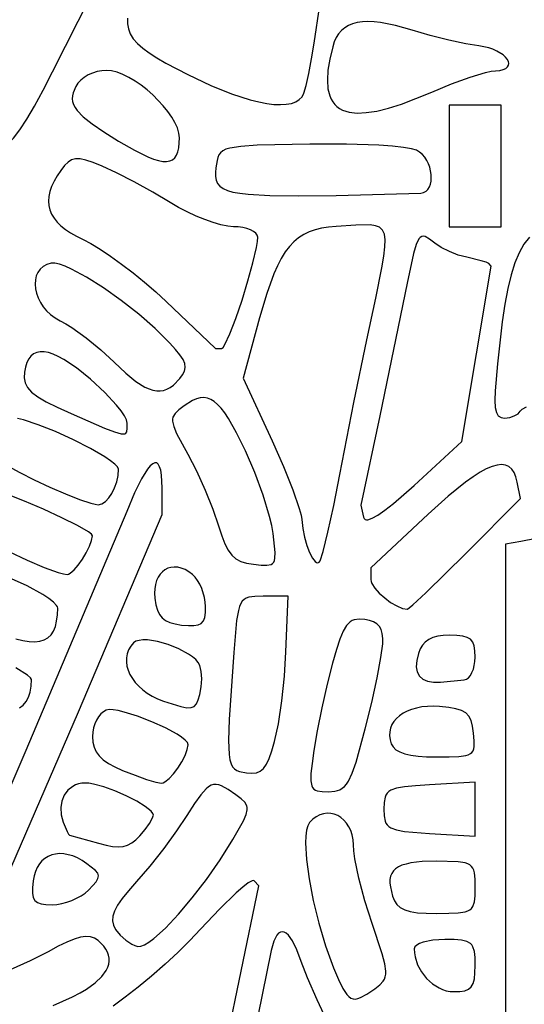
# Model space of a CAD drawing. Extents: x -188 to 390, y -151 to 290.
# Drawn here: x -107 to -98, y 85 to 103 of the extents above; entities that cross this region are included whole.
import ezdxf

# ---------------------------------------------------------------- set-up
doc = ezdxf.new("R2010")
doc.units = 0
doc.layers.add('BASE', color=56, linetype='CONTINUOUS')

msp = doc.modelspace()

# ---------------------------------------------------------------- linework, layer by layer
at = {"layer": 'BASE'}
for points in [[(-107.593, 103.628), (-107.853, 103.103), (-108.486, 101.752), (-108.381, 101.468), (-108.328, 101.346), (-108.264, 101.24), (-108.191, 101.151), (-108.107, 101.078), (-108.011, 101.022), (-107.905, 100.982), (-107.787, 100.957), (-107.657, 100.948), (-107.62, 100.953), (-107.58, 100.969), (-107.491, 101.031), (-107.39, 101.138), (-107.275, 101.288), (-107.147, 101.484), (-107.004, 101.726), (-106.846, 102.015), (-106.673, 102.353), (-105.966, 103.759)], [(-105.298, 103.339), (-105.3, 103.237), (-105.283, 103.141), (-105.247, 103.05), (-105.192, 102.962), (-105.117, 102.876), (-105.02, 102.79), (-104.901, 102.702), (-104.76, 102.611), (-104.595, 102.516), (-104.191, 102.303), (-103.773, 102.106), (-103.39, 101.951), (-103.047, 101.84), (-102.891, 101.801), (-102.747, 101.774), (-102.614, 101.757), (-102.494, 101.752), (-102.387, 101.758), (-102.294, 101.775), (-102.214, 101.805), (-102.149, 101.845), (-102.099, 101.898), (-102.064, 101.962), (-102.023, 102.102), (-101.974, 102.322), (-101.923, 102.591), (-101.876, 102.879), (-101.773, 103.577)], [(-97.931, 99.321), (-98.03, 99.191), (-98.118, 99.034), (-98.195, 98.848), (-98.263, 98.63), (-98.323, 98.38), (-98.378, 98.093), (-98.427, 97.769), (-98.518, 96.999), (-98.56, 96.499), (-98.564, 96.325), (-98.556, 96.195), (-98.535, 96.103), (-98.5, 96.043), (-98.451, 96.012), (-98.387, 96.002), (-98.292, 96.012), (-98.207, 96.04), (-98.139, 96.081), (-98.116, 96.105), (-98.1, 96.13), (-98.065, 96.163), (-97.985, 96.208)], [(-107.488, 95.121), (-107.273, 95.001), (-107.009, 94.869), (-106.723, 94.735), (-106.437, 94.611), (-106.178, 94.509), (-105.97, 94.438), (-105.893, 94.419), (-105.838, 94.411), (-105.771, 94.426), (-105.705, 94.468), (-105.642, 94.535), (-105.584, 94.62), (-105.535, 94.721), (-105.496, 94.832), (-105.471, 94.948), (-105.463, 95.066), (-105.48, 95.106), (-105.53, 95.158), (-105.609, 95.219), (-105.712, 95.288), (-105.975, 95.441), (-106.288, 95.6), (-106.619, 95.752), (-106.935, 95.879), (-107.206, 95.967), (-107.313, 95.992)], [(-107.956, 86.554), (-106.198, 90.613), (-104.665, 94.234), (-104.665, 94.719), (-104.676, 94.956), (-104.69, 95.043), (-104.71, 95.108), (-104.734, 95.153), (-104.764, 95.177), (-104.798, 95.18), (-104.837, 95.162), (-104.882, 95.124), (-104.93, 95.066), (-105.041, 94.887), (-105.169, 94.628), (-105.312, 94.288), (-107.165, 89.903), (-108.652, 86.435)], [(-107.477, 93.55), (-107.141, 93.393), (-106.827, 93.259), (-106.57, 93.167), (-106.474, 93.141), (-106.405, 93.132), (-106.379, 93.138), (-106.349, 93.154), (-106.279, 93.215), (-106.202, 93.305), (-106.125, 93.413), (-106.054, 93.531), (-105.996, 93.648), (-105.956, 93.755), (-105.941, 93.841), (-105.96, 93.871), (-106.016, 93.913), (-106.215, 94.029), (-106.502, 94.173), (-106.839, 94.328), (-107.188, 94.478), (-107.513, 94.605)], [(-107.348, 91.953), (-107.217, 91.92), (-107.1, 91.902), (-106.995, 91.897), (-106.904, 91.907), (-106.824, 91.932), (-106.757, 91.971), (-106.701, 92.025), (-106.656, 92.093), (-106.622, 92.176), (-106.598, 92.275), (-106.583, 92.388), (-106.579, 92.516), (-106.584, 92.539), (-106.598, 92.565), (-106.654, 92.624), (-106.74, 92.691), (-106.853, 92.765), (-107.141, 92.921), (-107.478, 93.078)], [(-107.28, 90.682), (-107.212, 90.733), (-107.156, 90.799), (-107.113, 90.878), (-107.082, 90.973), (-107.063, 91.081), (-107.057, 91.203), (-107.077, 91.236), (-107.135, 91.285), (-107.345, 91.42)], [(-105.055, 76.946), (-103.215, 85.851), (-102.888, 87.421), (-102.979, 87.512), (-102.993, 87.517), (-103.016, 87.511), (-103.085, 87.471), (-103.183, 87.396), (-103.305, 87.289), (-103.606, 86.997), (-103.958, 86.624), (-104.155, 86.415), (-104.375, 86.198), (-104.611, 85.979), (-104.856, 85.764), (-105.101, 85.56), (-105.34, 85.373), (-105.564, 85.209)], [(-101.606, 84.871), (-101.821, 85.327), (-101.997, 85.732), (-102.113, 86.033), (-102.193, 86.247), (-102.272, 86.408), (-102.35, 86.516), (-102.388, 86.55), (-102.425, 86.57), (-102.461, 86.577), (-102.495, 86.57), (-102.528, 86.549), (-102.559, 86.514), (-102.588, 86.465), (-102.615, 86.403), (-102.662, 86.235), (-103.643, 81.411)], [(-106.661, 85.221), (-106.308, 85.38), (-106.165, 85.455), (-106.05, 85.523), (-105.892, 85.639), (-105.772, 85.754), (-105.688, 85.868), (-105.661, 85.925), (-105.643, 85.982), (-105.634, 86.038), (-105.635, 86.093), (-105.646, 86.148), (-105.665, 86.203), (-105.695, 86.257), (-105.733, 86.311), (-105.839, 86.416), (-105.904, 86.459), (-105.977, 86.483), (-106.061, 86.489), (-106.159, 86.475), (-106.275, 86.441), (-106.41, 86.386), (-106.57, 86.309), (-106.756, 86.21), (-107.081, 86.044), (-107.449, 85.879)]]:
    msp.add_lwpolyline(points, dxfattribs=at)
for points in [[(-98.552, 102.375), (-98.473, 102.381), (-98.409, 102.395), (-98.362, 102.416), (-98.33, 102.443), (-98.312, 102.474), (-98.307, 102.509), (-98.316, 102.546), (-98.336, 102.585), (-98.369, 102.625), (-98.412, 102.664), (-98.527, 102.736), (-98.598, 102.767), (-98.677, 102.793), (-98.764, 102.814), (-98.857, 102.828), (-99.097, 102.865), (-99.408, 102.933), (-99.748, 103.02), (-100.077, 103.118), (-100.387, 103.207), (-100.658, 103.26), (-100.779, 103.273), (-100.89, 103.277), (-100.993, 103.272), (-101.087, 103.258), (-101.172, 103.235), (-101.248, 103.203), (-101.316, 103.161), (-101.376, 103.11), (-101.428, 103.05), (-101.471, 102.981), (-101.508, 102.902), (-101.536, 102.814), (-101.59, 102.586), (-101.623, 102.382), (-101.634, 102.201), (-101.623, 102.045), (-101.59, 101.911), (-101.566, 101.854), (-101.535, 101.802), (-101.5, 101.756), (-101.458, 101.716), (-101.411, 101.682), (-101.359, 101.653), (-101.236, 101.614), (-101.09, 101.598), (-100.922, 101.605), (-100.729, 101.635), (-100.513, 101.688), (-100.274, 101.763), (-100.01, 101.862), (-99.722, 101.983), (-99.358, 102.133), (-99.016, 102.257), (-98.735, 102.342), (-98.629, 102.366)], [(-104.346, 101.144), (-104.356, 101.231), (-104.384, 101.325), (-104.429, 101.423), (-104.488, 101.525), (-104.56, 101.628), (-104.643, 101.73), (-104.735, 101.831), (-104.835, 101.929), (-104.941, 102.021), (-105.05, 102.107), (-105.161, 102.184), (-105.273, 102.25), (-105.382, 102.305), (-105.489, 102.346), (-105.59, 102.372), (-105.684, 102.381), (-105.771, 102.375), (-105.858, 102.359), (-105.941, 102.332), (-106.019, 102.296), (-106.091, 102.252), (-106.155, 102.202), (-106.208, 102.145), (-106.249, 102.082), (-106.297, 101.968), (-106.309, 101.914), (-106.311, 101.86), (-106.305, 101.808), (-106.288, 101.755), (-106.26, 101.701), (-106.222, 101.646), (-106.11, 101.53), (-105.949, 101.4), (-105.735, 101.253), (-105.463, 101.084), (-105.169, 100.914), (-104.927, 100.795), (-104.824, 100.754), (-104.733, 100.726), (-104.653, 100.711), (-104.583, 100.708), (-104.524, 100.718), (-104.474, 100.74), (-104.433, 100.776), (-104.4, 100.824), (-104.376, 100.885), (-104.359, 100.958)], [(-98.924, 101.743), (-99.403, 101.743), (-99.403, 99.511), (-98.446, 99.511), (-98.446, 101.743)], [(-99.921, 100.127), (-99.869, 100.14), (-99.825, 100.164), (-99.79, 100.198), (-99.762, 100.241), (-99.742, 100.292), (-99.73, 100.348), (-99.729, 100.473), (-99.756, 100.604), (-99.78, 100.668), (-99.811, 100.729), (-99.849, 100.786), (-99.893, 100.837), (-99.944, 100.881), (-100.001, 100.915), (-100.091, 100.943), (-100.241, 100.968), (-100.443, 100.989), (-100.69, 101.007), (-101.282, 101.028), (-101.954, 101.029), (-102.921, 101.007), (-103.22, 100.987), (-103.423, 100.954), (-103.495, 100.932), (-103.551, 100.904), (-103.592, 100.87), (-103.622, 100.83), (-103.643, 100.784), (-103.658, 100.729), (-103.677, 100.595), (-103.685, 100.509), (-103.683, 100.432), (-103.671, 100.365), (-103.646, 100.306), (-103.605, 100.256), (-103.546, 100.213), (-103.467, 100.177), (-103.366, 100.148), (-103.24, 100.125), (-103.088, 100.107), (-102.692, 100.086), (-102.161, 100.081), (-101.476, 100.087)], [(-102.911, 99.319), (-102.92, 99.358), (-102.946, 99.394), (-102.988, 99.426), (-103.042, 99.454), (-103.109, 99.478), (-103.185, 99.496), (-103.268, 99.507), (-103.358, 99.511), (-103.462, 99.52), (-103.588, 99.546), (-103.729, 99.587), (-103.882, 99.642), (-104.042, 99.708), (-104.204, 99.783), (-104.363, 99.867), (-104.514, 99.957), (-104.832, 100.147), (-105.174, 100.336), (-105.498, 100.502), (-105.763, 100.623), (-105.928, 100.688), (-106.06, 100.733), (-106.166, 100.757), (-106.251, 100.76), (-106.323, 100.741), (-106.388, 100.699), (-106.451, 100.634), (-106.52, 100.545), (-106.59, 100.444), (-106.646, 100.345), (-106.69, 100.25), (-106.722, 100.158), (-106.74, 100.069), (-106.747, 99.983), (-106.74, 99.9), (-106.721, 99.819), (-106.69, 99.742), (-106.645, 99.668), (-106.588, 99.596), (-106.519, 99.527), (-106.436, 99.46), (-106.341, 99.397), (-106.234, 99.336), (-106.113, 99.277), (-105.969, 99.203), (-105.799, 99.1), (-105.61, 98.973), (-105.407, 98.826), (-105.197, 98.664), (-104.987, 98.492), (-104.781, 98.315), (-104.587, 98.137), (-103.687, 97.278), (-103.573, 97.278), (-103.547, 97.297), (-103.512, 97.351), (-103.422, 97.547), (-103.313, 97.831), (-103.199, 98.166), (-103.09, 98.518), (-102.998, 98.851), (-102.935, 99.13), (-102.917, 99.238)], [(-101.406, 94.966), (-101.147, 96.284), (-100.912, 97.438), (-100.748, 98.202), (-100.634, 98.759), (-100.598, 98.97), (-100.578, 99.14), (-100.575, 99.274), (-100.589, 99.377), (-100.622, 99.451), (-100.676, 99.501), (-100.75, 99.53), (-100.847, 99.544), (-101.111, 99.538), (-101.476, 99.515), (-101.614, 99.504), (-101.741, 99.485), (-101.859, 99.457), (-101.968, 99.42), (-102.069, 99.371), (-102.163, 99.311), (-102.25, 99.237), (-102.331, 99.15), (-102.408, 99.049), (-102.481, 98.931), (-102.55, 98.797), (-102.617, 98.645), (-102.747, 98.285), (-102.877, 97.843), (-103.179, 96.734), (-102.646, 95.581), (-102.439, 95.111), (-102.267, 94.682), (-102.149, 94.342), (-102.116, 94.221), (-102.102, 94.139), (-102.087, 93.977), (-102.056, 93.816), (-102.014, 93.666), (-101.964, 93.536), (-101.91, 93.433), (-101.857, 93.367), (-101.831, 93.351), (-101.807, 93.347), (-101.785, 93.357), (-101.765, 93.382), (-101.711, 93.553), (-101.625, 93.908), (-101.519, 94.397)], [(-98.899, 97.181), (-98.629, 98.79), (-98.675, 98.837), (-98.721, 98.86), (-98.813, 98.889), (-99.078, 98.952), (-99.235, 98.993), (-99.397, 99.055), (-99.546, 99.13), (-99.662, 99.208), (-99.761, 99.286), (-99.84, 99.33), (-99.873, 99.337), (-99.904, 99.332), (-99.931, 99.316), (-99.957, 99.287), (-100.005, 99.185), (-100.053, 99.021), (-100.17, 98.474), (-100.673, 96.04), (-101.02, 94.403), (-100.969, 94.181), (-100.959, 94.158), (-100.943, 94.143), (-100.92, 94.136), (-100.89, 94.137), (-100.812, 94.163), (-100.708, 94.221), (-100.578, 94.31), (-100.424, 94.431), (-100.043, 94.765), (-99.169, 95.572)], [(-104.522, 97.377), (-104.79, 97.642), (-105.094, 97.907), (-105.418, 98.161), (-105.742, 98.392), (-106.05, 98.587), (-106.323, 98.735), (-106.442, 98.788), (-106.545, 98.825), (-106.63, 98.843), (-106.696, 98.843), (-106.778, 98.819), (-106.845, 98.782), (-106.9, 98.733), (-106.942, 98.675), (-106.971, 98.608), (-106.988, 98.535), (-106.993, 98.457), (-106.986, 98.375), (-106.967, 98.291), (-106.937, 98.207), (-106.896, 98.124), (-106.844, 98.044), (-106.781, 97.969), (-106.708, 97.9), (-106.625, 97.839), (-106.532, 97.787), (-106.432, 97.733), (-106.317, 97.661), (-106.058, 97.476), (-105.788, 97.256), (-105.541, 97.027), (-105.33, 96.827), (-105.144, 96.675), (-104.979, 96.57), (-104.904, 96.535), (-104.832, 96.512), (-104.764, 96.5), (-104.699, 96.499), (-104.636, 96.51), (-104.575, 96.531), (-104.516, 96.564), (-104.458, 96.607), (-104.342, 96.725), (-104.289, 96.797), (-104.255, 96.864), (-104.242, 96.931), (-104.25, 97), (-104.281, 97.075), (-104.337, 97.16), (-104.416, 97.26)], [(-105.976, 96.713), (-106.236, 96.922), (-106.465, 97.076), (-106.568, 97.132), (-106.663, 97.174), (-106.75, 97.203), (-106.829, 97.218), (-106.901, 97.219), (-106.964, 97.206), (-107.021, 97.18), (-107.069, 97.14), (-107.11, 97.086), (-107.143, 97.018), (-107.169, 96.936), (-107.188, 96.841), (-107.194, 96.737), (-107.178, 96.645), (-107.134, 96.56), (-107.058, 96.477), (-106.945, 96.393), (-106.789, 96.302), (-106.586, 96.201), (-106.331, 96.085), (-105.721, 95.818), (-105.537, 95.746), (-105.417, 95.712), (-105.377, 95.709), (-105.347, 95.714), (-105.327, 95.727), (-105.314, 95.749), (-105.304, 95.815), (-105.303, 95.91), (-105.317, 95.968), (-105.356, 96.044), (-105.418, 96.135), (-105.501, 96.239), (-105.714, 96.471)], [(-103.135, 95.398), (-103.3, 95.732), (-103.447, 95.992), (-103.516, 96.095), (-103.582, 96.182), (-103.646, 96.252), (-103.709, 96.305), (-103.772, 96.344), (-103.835, 96.367), (-103.9, 96.377), (-103.966, 96.372), (-104.035, 96.354), (-104.106, 96.323), (-104.263, 96.224), (-104.359, 96.151), (-104.427, 96.086), (-104.466, 96.02), (-104.474, 95.984), (-104.474, 95.944), (-104.452, 95.847), (-104.398, 95.721), (-104.192, 95.34), (-104.032, 95.031), (-103.873, 94.68), (-103.732, 94.33), (-103.628, 94.024), (-103.57, 93.841), (-103.513, 93.693), (-103.454, 93.576), (-103.388, 93.486), (-103.312, 93.419), (-103.223, 93.371), (-103.117, 93.339), (-102.991, 93.318), (-102.849, 93.304), (-102.742, 93.301), (-102.666, 93.317), (-102.639, 93.334), (-102.619, 93.358), (-102.604, 93.389), (-102.595, 93.429), (-102.592, 93.536), (-102.63, 93.885), (-102.655, 94.028), (-102.695, 94.197), (-102.812, 94.585), (-102.965, 95.002)], [(-98.153, 94.824), (-98.178, 94.922), (-98.211, 95.003), (-98.254, 95.066), (-98.306, 95.111), (-98.368, 95.139), (-98.44, 95.148), (-98.523, 95.14), (-98.616, 95.114), (-98.72, 95.069), (-98.835, 95.007), (-98.963, 94.925), (-99.102, 94.826), (-99.418, 94.57), (-99.786, 94.239), (-100.838, 93.255), (-100.838, 93.039), (-100.833, 93.004), (-100.818, 92.966), (-100.763, 92.88), (-100.682, 92.79), (-100.583, 92.701), (-100.474, 92.62), (-100.362, 92.555), (-100.257, 92.51), (-100.166, 92.494), (-100.065, 92.574), (-99.831, 92.793), (-99.103, 93.511), (-98.096, 94.527)], [(-98.087, 93.739), (-98.366, 93.686), (-98.366, 83.967), (-97.808, 83.859), (-97.808, 93.793)], [(-104.105, 93.13), (-104.175, 93.182), (-104.244, 93.221), (-104.312, 93.248), (-104.378, 93.264), (-104.442, 93.268), (-104.503, 93.262), (-104.559, 93.245), (-104.612, 93.218), (-104.659, 93.182), (-104.701, 93.137), (-104.736, 93.082), (-104.765, 93.02), (-104.785, 92.949), (-104.798, 92.871), (-104.801, 92.786), (-104.795, 92.694), (-104.777, 92.576), (-104.751, 92.478), (-104.714, 92.398), (-104.665, 92.335), (-104.602, 92.286), (-104.523, 92.249), (-104.425, 92.223), (-104.306, 92.204), (-104.181, 92.193), (-104.081, 92.193), (-104.004, 92.206), (-103.947, 92.234), (-103.908, 92.279), (-103.884, 92.345), (-103.871, 92.432), (-103.868, 92.544), (-103.873, 92.626), (-103.887, 92.71), (-103.937, 92.877), (-103.973, 92.954), (-104.013, 93.023), (-104.057, 93.083)], [(-102.393, 91.714), (-102.353, 92.733), (-102.813, 92.733), (-102.963, 92.73), (-103.077, 92.714), (-103.123, 92.698), (-103.162, 92.674), (-103.195, 92.641), (-103.223, 92.597), (-103.246, 92.541), (-103.266, 92.472), (-103.298, 92.288), (-103.35, 91.697), (-103.433, 90.471), (-103.445, 90.088), (-103.436, 89.826), (-103.421, 89.732), (-103.401, 89.659), (-103.373, 89.604), (-103.338, 89.565), (-103.295, 89.537), (-103.245, 89.518), (-103.119, 89.494), (-103.02, 89.486), (-102.936, 89.494), (-102.865, 89.523), (-102.804, 89.574), (-102.75, 89.651), (-102.7, 89.757), (-102.651, 89.895), (-102.601, 90.069), (-102.532, 90.392), (-102.47, 90.81), (-102.422, 91.268)], [(-100.62, 91.856), (-100.619, 91.959), (-100.628, 92.047), (-100.648, 92.119), (-100.681, 92.178), (-100.726, 92.225), (-100.786, 92.261), (-100.86, 92.287), (-100.95, 92.305), (-101.054, 92.313), (-101.141, 92.3), (-101.179, 92.285), (-101.215, 92.263), (-101.281, 92.195), (-101.343, 92.09), (-101.404, 91.944), (-101.468, 91.752), (-101.54, 91.507), (-101.641, 91.119), (-101.739, 90.686), (-101.824, 90.264), (-101.884, 89.903), (-101.916, 89.663), (-101.935, 89.48), (-101.937, 89.347), (-101.921, 89.254), (-101.905, 89.221), (-101.883, 89.195), (-101.855, 89.176), (-101.821, 89.163), (-101.732, 89.149), (-101.613, 89.146), (-101.499, 89.154), (-101.45, 89.166), (-101.404, 89.183), (-101.362, 89.209), (-101.323, 89.243), (-101.286, 89.286), (-101.25, 89.341), (-101.18, 89.487), (-101.109, 89.69), (-100.939, 90.302), (-100.822, 90.782), (-100.722, 91.235), (-100.652, 91.61)], [(-99.124, 91.2), (-99.084, 91.212), (-99.046, 91.238), (-99.012, 91.278), (-98.983, 91.33), (-98.958, 91.391), (-98.94, 91.461), (-98.928, 91.536), (-98.924, 91.617), (-98.928, 91.73), (-98.942, 91.82), (-98.969, 91.89), (-99.011, 91.942), (-99.071, 91.978), (-99.153, 92), (-99.259, 92.012), (-99.392, 92.016), (-99.51, 92.011), (-99.612, 91.997), (-99.701, 91.973), (-99.776, 91.938), (-99.839, 91.892), (-99.891, 91.834), (-99.933, 91.764), (-99.966, 91.681), (-99.997, 91.551), (-100.004, 91.439), (-99.987, 91.344), (-99.947, 91.267), (-99.883, 91.209), (-99.798, 91.171), (-99.691, 91.154), (-99.562, 91.157)], [(-103.971, 91.462), (-104.001, 91.515), (-104.047, 91.569), (-104.108, 91.621), (-104.181, 91.672), (-104.355, 91.767), (-104.551, 91.845), (-104.75, 91.901), (-104.935, 91.93), (-105.016, 91.931), (-105.086, 91.923), (-105.144, 91.905), (-105.187, 91.877), (-105.24, 91.814), (-105.279, 91.747), (-105.306, 91.677), (-105.319, 91.603), (-105.32, 91.528), (-105.309, 91.451), (-105.287, 91.375), (-105.254, 91.298), (-105.21, 91.224), (-105.156, 91.151), (-105.092, 91.081), (-105.019, 91.016), (-104.936, 90.955), (-104.846, 90.899), (-104.747, 90.85), (-104.64, 90.808), (-104.32, 90.707), (-104.213, 90.687), (-104.134, 90.688), (-104.077, 90.711), (-104.035, 90.759), (-104.002, 90.83), (-103.974, 90.928), (-103.947, 91.07), (-103.938, 91.217), (-103.946, 91.354)], [(-99.576, 90.708), (-99.69, 90.713), (-99.8, 90.711), (-99.903, 90.7), (-100, 90.681), (-100.09, 90.656), (-100.172, 90.623), (-100.247, 90.585), (-100.312, 90.54), (-100.369, 90.49), (-100.416, 90.436), (-100.452, 90.376), (-100.478, 90.312), (-100.492, 90.245), (-100.495, 90.174), (-100.485, 90.1), (-100.462, 90.024), (-100.429, 89.966), (-100.377, 89.916), (-100.306, 89.875), (-100.215, 89.841), (-100.104, 89.815), (-99.97, 89.797), (-99.815, 89.786), (-99.636, 89.783), (-99.402, 89.785), (-99.225, 89.792), (-99.097, 89.81), (-99.05, 89.825), (-99.012, 89.844), (-98.983, 89.868), (-98.962, 89.897), (-98.948, 89.933), (-98.94, 89.975), (-98.94, 90.081), (-98.953, 90.222), (-98.973, 90.349), (-99, 90.451), (-99.04, 90.53), (-99.097, 90.591), (-99.175, 90.635), (-99.277, 90.668), (-99.41, 90.691)], [(-104.187, 90.008), (-104.201, 90.048), (-104.242, 90.093), (-104.306, 90.144), (-104.389, 90.199), (-104.602, 90.315), (-104.852, 90.429), (-105.113, 90.53), (-105.359, 90.607), (-105.467, 90.633), (-105.561, 90.648), (-105.637, 90.651), (-105.693, 90.642), (-105.742, 90.614), (-105.789, 90.574), (-105.831, 90.522), (-105.868, 90.46), (-105.898, 90.39), (-105.921, 90.315), (-105.936, 90.237), (-105.941, 90.156), (-105.934, 90.053), (-105.913, 89.96), (-105.876, 89.877), (-105.821, 89.801), (-105.746, 89.731), (-105.65, 89.665), (-105.531, 89.6), (-105.388, 89.536), (-105.161, 89.446), (-104.951, 89.372), (-104.781, 89.323), (-104.676, 89.305), (-104.647, 89.31), (-104.613, 89.326), (-104.538, 89.385), (-104.457, 89.472), (-104.377, 89.578), (-104.303, 89.694), (-104.243, 89.811), (-104.202, 89.918)], [(-104.825, 88.715), (-104.835, 88.748), (-104.864, 88.787), (-104.972, 88.875), (-105.13, 88.973), (-105.321, 89.07), (-105.529, 89.161), (-105.735, 89.235), (-105.923, 89.286), (-106.005, 89.3), (-106.075, 89.305), (-106.138, 89.301), (-106.198, 89.289), (-106.253, 89.27), (-106.304, 89.244), (-106.391, 89.174), (-106.458, 89.083), (-106.503, 88.975), (-106.522, 88.853), (-106.514, 88.723), (-106.477, 88.587), (-106.405, 88.418), (-106.378, 88.367), (-106.361, 88.348), (-105.832, 88.203), (-105.692, 88.166), (-105.572, 88.143), (-105.468, 88.135), (-105.377, 88.142), (-105.296, 88.165), (-105.221, 88.205), (-105.149, 88.261), (-105.075, 88.335), (-104.978, 88.451), (-104.898, 88.561), (-104.844, 88.653)], [(-103.369, 88.266), (-103.174, 88.611), (-103.123, 88.727), (-103.103, 88.816), (-103.104, 88.854), (-103.112, 88.888), (-103.15, 88.951), (-103.217, 89.015), (-103.312, 89.087), (-103.456, 89.187), (-103.574, 89.252), (-103.626, 89.271), (-103.675, 89.279), (-103.722, 89.276), (-103.767, 89.263), (-103.812, 89.238), (-103.858, 89.201), (-103.957, 89.091), (-104.072, 88.927), (-104.211, 88.707), (-104.398, 88.426), (-104.634, 88.105), (-104.888, 87.782), (-105.132, 87.497), (-105.279, 87.329), (-105.395, 87.185), (-105.481, 87.062), (-105.538, 86.956), (-105.568, 86.862), (-105.574, 86.778), (-105.556, 86.698), (-105.516, 86.62), (-105.432, 86.513), (-105.328, 86.419), (-105.217, 86.347), (-105.163, 86.322), (-105.111, 86.308), (-105.057, 86.31), (-104.988, 86.337), (-104.907, 86.385), (-104.815, 86.453), (-104.604, 86.644), (-104.365, 86.896), (-104.111, 87.197), (-103.853, 87.534), (-103.602, 87.895)], [(-99.761, 89.273), (-100.02, 89.256), (-100.219, 89.236), (-100.366, 89.209), (-100.47, 89.171), (-100.508, 89.147), (-100.538, 89.118), (-100.56, 89.084), (-100.577, 89.045), (-100.594, 88.949), (-100.599, 88.826), (-100.594, 88.703), (-100.577, 88.607), (-100.56, 88.568), (-100.538, 88.535), (-100.508, 88.506), (-100.47, 88.481), (-100.366, 88.443), (-100.219, 88.416), (-99.761, 88.379), (-98.924, 88.331), (-98.924, 89.321)], [(-100.816, 86.727), (-100.949, 87.146), (-101.057, 87.557), (-101.13, 87.914), (-101.15, 88.058), (-101.157, 88.17), (-101.163, 88.264), (-101.179, 88.352), (-101.205, 88.432), (-101.24, 88.504), (-101.282, 88.569), (-101.331, 88.624), (-101.386, 88.67), (-101.445, 88.706), (-101.508, 88.732), (-101.573, 88.747), (-101.64, 88.75), (-101.708, 88.742), (-101.774, 88.721), (-101.84, 88.687), (-101.902, 88.64), (-101.961, 88.578), (-101.994, 88.52), (-102.017, 88.437), (-102.031, 88.332), (-102.035, 88.206), (-102.019, 87.904), (-101.971, 87.546), (-101.894, 87.151), (-101.792, 86.736), (-101.666, 86.319), (-101.52, 85.916), (-101.429, 85.697), (-101.351, 85.533), (-101.278, 85.422), (-101.241, 85.385), (-101.204, 85.359), (-101.164, 85.345), (-101.122, 85.342), (-101.076, 85.35), (-101.026, 85.367), (-100.91, 85.431), (-100.767, 85.531), (-100.675, 85.602), (-100.61, 85.671), (-100.588, 85.708), (-100.573, 85.749), (-100.564, 85.796), (-100.563, 85.85), (-100.582, 85.986), (-100.631, 86.169)], [(-106.042, 87.825), (-106.129, 87.883), (-106.215, 87.93), (-106.301, 87.966), (-106.384, 87.99), (-106.465, 88.005), (-106.543, 88.009), (-106.617, 88.002), (-106.687, 87.985), (-106.753, 87.959), (-106.813, 87.922), (-106.867, 87.877), (-106.915, 87.821), (-106.955, 87.757), (-106.988, 87.684), (-107.012, 87.601), (-107.028, 87.511), (-107.039, 87.384), (-107.04, 87.284), (-107.027, 87.207), (-106.998, 87.151), (-106.951, 87.112), (-106.884, 87.088), (-106.795, 87.075), (-106.681, 87.072), (-106.595, 87.077), (-106.505, 87.093), (-106.413, 87.118), (-106.321, 87.151), (-106.232, 87.191), (-106.15, 87.236), (-106.076, 87.286), (-106.014, 87.34), (-105.932, 87.425), (-105.874, 87.494), (-105.84, 87.551), (-105.83, 87.601), (-105.845, 87.649), (-105.885, 87.699)], [(-99.632, 87.869), (-99.895, 87.862), (-100.106, 87.838), (-100.192, 87.819), (-100.267, 87.796), (-100.331, 87.767), (-100.383, 87.733), (-100.424, 87.693), (-100.455, 87.647), (-100.476, 87.595), (-100.487, 87.536), (-100.488, 87.47), (-100.48, 87.398), (-100.439, 87.23), (-100.404, 87.143), (-100.358, 87.073), (-100.297, 87.018), (-100.217, 86.976), (-100.114, 86.946), (-99.985, 86.926), (-99.825, 86.916), (-99.631, 86.912), (-99.406, 86.914), (-99.234, 86.923), (-99.109, 86.943), (-99.062, 86.959), (-99.023, 86.979), (-98.992, 87.005), (-98.969, 87.038), (-98.939, 87.122), (-98.927, 87.238), (-98.924, 87.391), (-98.927, 87.543), (-98.939, 87.66), (-98.951, 87.706), (-98.969, 87.744), (-98.992, 87.776), (-99.023, 87.803), (-99.062, 87.823), (-99.109, 87.839), (-99.235, 87.859)], [(-99.482, 86.434), (-99.699, 86.421), (-99.877, 86.384), (-99.945, 86.359), (-99.996, 86.33), (-100.029, 86.298), (-100.041, 86.264), (-100.036, 86.189), (-100.025, 86.115), (-99.979, 85.972), (-99.909, 85.839), (-99.817, 85.72), (-99.708, 85.621), (-99.586, 85.544), (-99.521, 85.516), (-99.454, 85.495), (-99.386, 85.482), (-99.317, 85.477), (-99.206, 85.481), (-99.116, 85.495), (-99.048, 85.523), (-98.997, 85.566), (-98.961, 85.628), (-98.939, 85.711), (-98.928, 85.82), (-98.924, 85.956), (-98.927, 86.103), (-98.939, 86.216), (-98.965, 86.301), (-98.985, 86.333), (-99.011, 86.36), (-99.08, 86.399), (-99.178, 86.421), (-99.311, 86.432)]]:
    msp.add_lwpolyline(points, close=True, dxfattribs=at)

doc.saveas('drawing.dxf')
